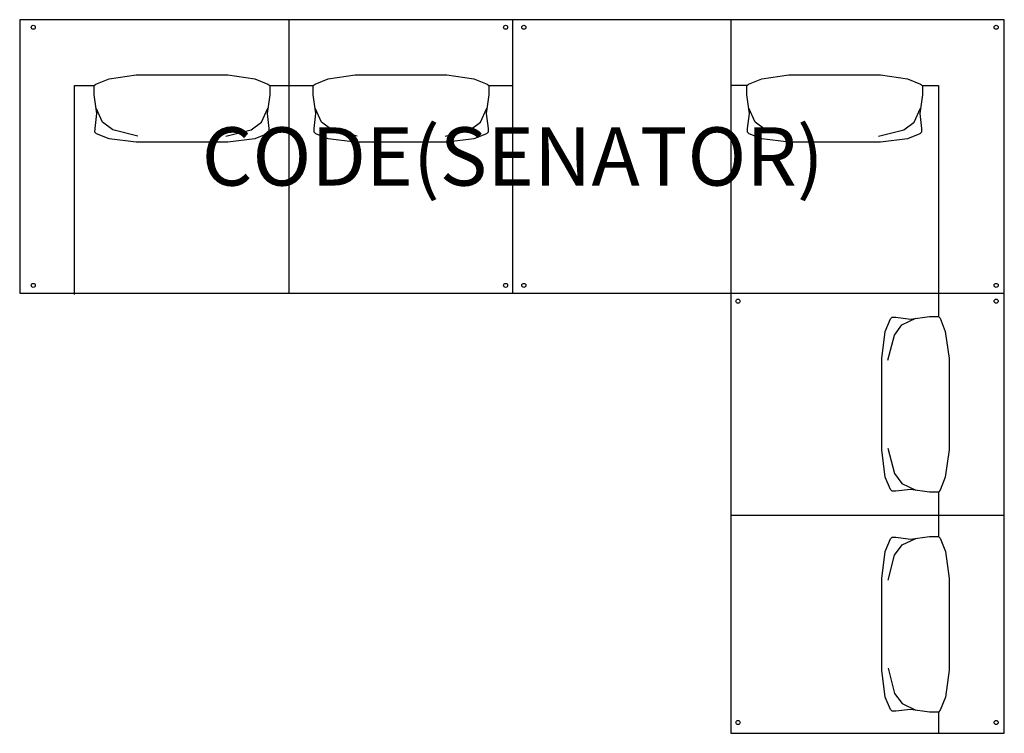
# Model space of a CAD drawing. Units: millimetres. Extents: x -1692 to 1687, y -1510 to 939.
import ezdxf
from ezdxf.enums import TextEntityAlignment as Align

# ---------------------------------------------------------------- set-up
doc = ezdxf.new("R2010")
doc.units = ezdxf.units.MM
doc.header["$MEASUREMENT"] = 0
for name, color, linetype in [('(Allermuir) Construction 2D', 7, 'Continuous'), ('(Allermuir) Furniture 2D', 7, 'Continuous'), ('(Allermuir) Furniture Text', 6, 'Continuous')]:
    doc.layers.add(name, color=color, linetype=linetype)
doc.styles.add('Senator', font='swiss.ttf', dxfattribs={"height": 200})

msp = doc.modelspace()

# ---------------------------------------------------------------- linework, layer by layer
at = {"layer": '(Allermuir) Construction 2D'}
for centre in [(-1645.7, 912.9), (-24.6, 912.9), (38, 912.9), (1659, 912.9), (-1645.7, 26.8), (-24.6, 26.8), (38, 26.8), (1659, 26.8), (773, -27.1), (1659.1, -27.1), (773, -1473.2), (1659.1, -1473.2)]:
    msp.add_circle(centre, 7, dxfattribs=at)
at = {"layer": '(Allermuir) Furniture 2D'}
for p, q in [((-766.8, 0), (-766.8, 938.8)), ((0, 0), (0, 938.8)), ((-834, 712.5), (-684.7, 712.5)), ((-82.1, 712.5), (0, 712.5)), ((803.5, 712.5), (748.6, 712.5)), ((1460.9, -682.2), (1460.9, -834.9)), ((748.6, -761.9), (1687.1, -761.9)), ((1460.9, -1437.4), (1460.9, -1510.3))]:
    msp.add_line(p, q, dxfattribs=at)
for points in [[(748.6, 938.8), (748.6, -1510.3), (1687.1, -1510.3), (1687.1, 938.8), (-1692.2, 938.8), (-1692.2, 0), (1687.1, 0)], [(-1503.6, -4.5), (-1503.6, 712.5), (-1436.5, 712.5)], [(1406, 712.5), (1460.9, 712.5), (1460.9, -79.7)], [(-1286.2, 538.8), (-1372.6, 561), (-1407.7, 587.1), (-1430.1, 634.7)], [(-984.2, 538.8), (-897.8, 561), (-862.7, 587.1), (-840.4, 634.7)], [(-534.4, 538.8), (-620.8, 561), (-655.9, 587.1), (-678.3, 634.7)], [(-232.4, 538.8), (-146, 561), (-110.9, 587.1), (-88.5, 634.7)], [(953.7, 538.8), (867.3, 561), (832.3, 587.1), (809.9, 634.7)], [(1255.8, 538.8), (1342.2, 561), (1377.2, 587.1), (1399.6, 634.7)], [(1287.6, -229.9), (1309.7, -143.6), (1335.9, -108.5), (1383.4, -86.1)], [(1287.6, -532), (1309.7, -618.4), (1335.9, -653.4), (1383.4, -675.8)], [(1287.9, -985.1), (1310, -898.7), (1336.1, -863.6), (1383.7, -841.3)], [(1287.9, -1287.1), (1310, -1373.5), (1336.1, -1408.6), (1383.7, -1431)]]:
    msp.add_lwpolyline(points, dxfattribs=at)
for points in [[(-978.2, 749.2), (-885, 735.8), (-840.1, 717.9), (-834, 712.5), (-834, 681.3), (-842.9, 616.5), (-836.7, 565.5), (-836.6, 553), (-842.3, 547.6), (-885.1, 529.5), (-978.2, 518), (-1292.2, 518), (-1385.3, 529.5), (-1428.1, 547.6), (-1433.8, 553), (-1433.7, 565.5), (-1427.6, 616.5), (-1436.5, 681.3), (-1436.5, 712.5), (-1430.4, 717.9), (-1385.4, 735.8), (-1292.2, 749.2)], [(-226.4, 749.2), (-133.2, 735.8), (-88.2, 717.9), (-82.1, 712.5), (-82.1, 681.3), (-91, 616.5), (-84.9, 565.5), (-84.8, 553), (-90.5, 547.6), (-133.3, 529.5), (-226.4, 518), (-540.4, 518), (-633.5, 529.5), (-676.3, 547.6), (-682, 553), (-681.9, 565.5), (-675.8, 616.5), (-684.7, 681.3), (-684.7, 712.5), (-678.5, 717.9), (-633.6, 735.8), (-540.4, 749.2)], [(1261.8, 749.2), (1355, 735.8), (1399.9, 717.9), (1406, 712.5), (1406, 681.3), (1397.1, 616.5), (1403.3, 565.5), (1403.4, 553), (1397.7, 547.6), (1354.9, 529.5), (1261.8, 518), (947.7, 518), (854.6, 529.5), (811.8, 547.6), (806.1, 553), (806.2, 565.5), (812.4, 616.5), (803.5, 681.3), (803.5, 712.5), (809.6, 717.9), (854.5, 735.8), (947.7, 749.2)], [(1498, -538), (1484.5, -631.2), (1466.6, -676.1), (1461.3, -682.2), (1430.1, -682.2), (1365.2, -673.3), (1314.2, -679.5), (1301.7, -679.6), (1296.4, -673.9), (1278.3, -631.1), (1266.7, -538), (1266.7, -223.9), (1278.3, -130.8), (1296.4, -88.1), (1301.7, -82.4), (1314.2, -82.4), (1365.2, -88.6), (1430.1, -79.7), (1461.3, -79.7), (1466.6, -85.8), (1484.5, -130.8), (1498, -223.9)], [(1498.3, -1293.2), (1484.8, -1386.3), (1466.9, -1431.3), (1461.6, -1437.4), (1430.4, -1437.4), (1365.5, -1428.5), (1314.5, -1434.7), (1302, -1434.7), (1296.7, -1429), (1278.5, -1386.2), (1267, -1293.2), (1267, -979.1), (1278.5, -886), (1296.7, -843.2), (1302, -837.5), (1314.5, -837.6), (1365.5, -843.8), (1430.4, -834.9), (1461.6, -834.9), (1466.9, -841), (1484.8, -885.9), (1498.3, -979.1)]]:
    msp.add_lwpolyline(points, close=True, dxfattribs=at)

# ---------------------------------------------------------------- texts
at = {"layer": '(Allermuir) Furniture Text', "style": 'Senator', "flags": 8}
msp.add_attdef('CODE(SENATOR)', text='ORA501', height=200, dxfattribs=at).set_placement((0, 469.4), align=Align.MIDDLE_CENTER)

doc.saveas('drawing.dxf')
